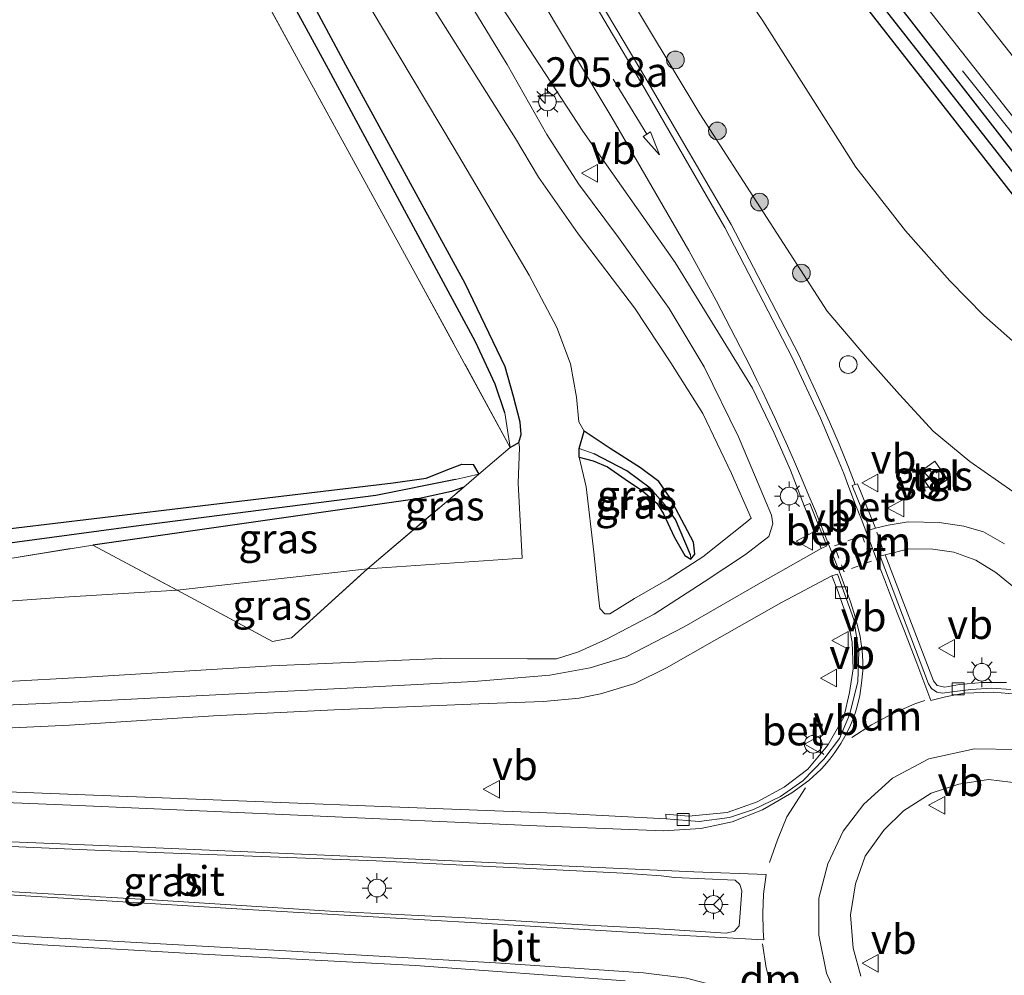
# Model space of a CAD drawing. Units: metres. Extents: x 181950 to 186460, y 356250 to 362500.
# Drawn here: x 183239 to 183323, y 360739 to 360820 of the extents above; entities that cross this region are included whole.
import ezdxf
from ezdxf.enums import TextEntityAlignment as Align

# ---------------------------------------------------------------- set-up
doc = ezdxf.new("R2010")
doc.units = ezdxf.units.M
for name, pattern in [('IE-TERREINAFSCHEIDING', [10, 8, -2]), ('VW-3-9_STREEP', [12, 3, -9]), ('VW-6060_STREEP', [1.2, 0.6, -0.6])]:
    doc.linetypes.add(name, pattern=pattern)
doc.layers.get('0').update_dxf_attribs({"lineweight": 25})
for name, color, linetype, lineweight in [('B-ME-AL-OVERIG-S-B1', 7, 'Continuous', 18), ('B-ME-AM-KILOMETR-S-B1', 7, 'Continuous', 18), ('B-ME-BV-GELEIDECONSTRUCTIE-GELEIDERAIL-L-B1', 213, 'BV-GELEIDERAIL', 18), ('B-ME-GR-BOOM-S-B1', 93, 'Continuous', 18), ('B-ME-GW-KRUINLIJN-L-B1', 93, 'Continuous', 18), ('B-ME-GW-TEENLIJN-L-B1', 93, 'Continuous', 18), ('B-ME-IE-GRASLAND-GV-B6', 93, 'Continuous', 18), ('B-ME-IE-GRONDWERKLIJN-GROND_INGERICHT-GV-B6', 253, 'Continuous', 18), ('B-ME-IE-HULPGEOMETRIE-L-B1', 53, 'Continuous', 18), ('B-ME-IE-INRICHTINGSELEMENT-S-B1', 253, 'Continuous', 18), ('B-ME-IE-MEUBILAIR_WEGMEUBILAIR-LICHTMAST-S-B1', 8, 'Continuous', 18), ('B-ME-IE-TERREINAFSCHEIDING-RASTERHEKWERK-L-B1', 8, 'IE-TERREINAFSCHEIDING', 18), ('B-ME-VH-VERH_SOORT-BETON-OVERIG-GV-B6', 8, 'IE-TERREINAFSCHEIDING-NATUURLIJK-HOUTWAL', 18), ('B-ME-VH-VERH_SOORT-BITUMEN-GV-B6', 8, 'IE-TERREINAFSCHEIDING-NATUURLIJK-HOUTWAL', 18), ('B-ME-VH-VERH_SOORT-KLINKERS-GV-B6', 8, 'IE-TERREINAFSCHEIDING-NATUURLIJK-HOUTWAL', 18), ('B-ME-VH-VERH_SOORT-TEGELS-GV-B6', 8, 'Continuous', 18), ('B-ME-VV-KOLK-S-B1', 8, 'Continuous', 18), ('B-ME-VW-MARKERING-39STREEP-015-L-B1', 255, 'VW-3-9_STREEP', 18), ('B-ME-VW-MARKERING-6060STRP10-GV-B6', 255, 'VW-6060_STREEP', 18), ('B-ME-VW-MARKERING-DRIEHOEK-L-B1', 7, 'VW-HAAIETAND70-R-B', 18), ('B-ME-VW-MARKERING-PIJLRD750-S-B1', 7, 'Continuous', 18), ('B-ME-VW-MARKERING-STREEP-015-L-B1', 7, 'Continuous', 18), ('B-ME-VW-MEUBILAIR_WEGMEUBILAIR-RONA-S-B1', 8, 'Continuous', 18), ('B-ME-VW-MEUBILAIR_WEGMEUBILAIR-VERKEERSBORD-S-B1', 8, 'Continuous', 18)]:
    doc.layers.add(name, color=color, linetype=linetype, lineweight=lineweight)
doc.layers.add('B-ME-GW-INSTEEKWATERGANG-L-B1', color=10, linetype='Continuous')
doc.layers.add('B-ME-GW-WATERGANG-GREPPEL-L-B1', color=10, linetype='Continuous')
doc.styles.add('NLCS-ISO', font='NLCS-ISO.TTF')
doc.linetypes.add('BV-GELEIDERAIL', pattern='A,10,-3,[108,NLCS.SHX,S=1,R=0,X=0,Y=0],-3', length=16)
doc.linetypes.add('IE-TERREINAFSCHEIDING-NATUURLIJK-HOUTWAL', pattern='A,7,-1.5,[67,NLCS.SHX,S=0.75,R=45,X=0,Y=0],-1.5,7,-1.5,[70,NLCS.SHX,S=0.75,R=0,X=0,Y=0],-1.5', length=20)
doc.linetypes.add('VW-HAAIETAND70-R-B', pattern='A,0,-0.5,[153,NLCS.SHX,S=1,R=180,X=-0.375,Y=0],-0.5', length=1)

# ---------------------------------------------------------------- blocks, each defined once
blk = doc.blocks.new('hecto')
for p, q in [((0, 0.625), (-0.625, 0)), ((0, -0.625), (0, 0.625)), ((-0.625, 0), (0.625, 0)), ((0.625, 0), (0, -0.625))]:
    blk.add_line(p, q)
blk = doc.blocks.new('pijl')
for p, q in [((0, 0, 0.1), (5.45, 0, 0.1)), ((7.5, 0, 0.1), (5.45, 0.375, 0.1)), ((5.45, 0.375, 0.1), (5.45, -0.375, 0.1)), ((5.45, -0.375, 0.1), (7.5, 0, 0.1))]:
    blk.add_line(p, q)
blk = doc.blocks.new('boom')
h = blk.add_hatch(color=256)
edge = h.paths.add_edge_path()
edge.add_arc((0, 0), 0.75, 0, 360)
blk.add_circle((0, 0), 0.75)
blk = doc.blocks.new('kast')
blk.add_line((-0.75, -0.75), (0.75, 0.75))
blk.add_lwpolyline([(-0.75, 0.75), (0.75, 0.75), (0.75, -0.75), (-0.75, -0.75)], close=True)
blk = doc.blocks.new('dtb')
blk.add_circle((0, 0), 0.75)
blk = doc.blocks.new('lantaarnpaal')
for p, q in [((-0.884, 0.884), (-0.53, 0.53)), ((0, 0.75), (0, 1.25)), ((0.53, 0.53), (0.884, 0.884)), ((-0.75, 0), (-1.25, 0)), ((0.75, 0), (1.25, 0)), ((-0.53, -0.53), (-0.884, -0.884)), ((0, -0.75), (0, -1.25)), ((0.53, -0.53), (0.884, -0.884))]:
    blk.add_line(p, q)
blk.add_circle((0, 0), 0.75)
blk = doc.blocks.new('kolk')
blk.add_lwpolyline([(-0.5, -0.5), (0.5, -0.5), (0.5, 0.5), (-0.5, 0.5)], close=True)
blk = doc.blocks.new('verkeersbord')
for p, q in [((0, 0.75), (-0.75, -0.625)), ((0.75, -0.625), (0, 0.75)), ((-0.75, -0.625), (0.75, -0.625))]:
    blk.add_line(p, q)
blk = doc.blocks.new('wegwijzer')
for q in [(-0.53, -0.53), (0, 0.75), (0.53, -0.53)]:
    blk.add_line((0, 0), q)
blk.add_circle((0, 0), 0.75)

msp = doc.modelspace()

# ---------------------------------------------------------------- linework, layer by layer
at = {"layer": 'B-ME-BV-GELEIDECONSTRUCTIE-GELEIDERAIL-L-B1'}
msp.add_line((183328.853, 360804.038, 29.306), (183319.217, 360816.1, 28.691), dxfattribs=at)
at = {"layer": 'B-ME-GW-INSTEEKWATERGANG-L-B1'}
for points in [[(183246.921, 360908.395, 28.427), (183259.911, 360891.129, 28.609), (183293.192, 360848.184, 28.675), (183324.442, 360808.006, 28.577), (183342.066, 360785.843, 28.664)], [(183340.54, 360784.23, 28.473), (183326.408, 360801.898, 28.451), (183290.42, 360847.934, 28.358), (183258.339, 360890.015, 28.276), (183245.808, 360906.613, 28.05)], [(183280.872, 360784.16, 28.663), (183281.615, 360784.584, 28.828), (183281.797, 360785.254, 28.819), (183281.727, 360786.311, 28.806), (183281.155, 360788.487, 28.806), (183280.447, 360791.011, 28.798), (183277.061, 360798.056, 28.754), (183266.927, 360816.588, 28.82), (183243.787, 360859.771, 28.996), (183219.761, 360904.097, 28.54)], [(183286.707, 360783.348, 31.83), (183287.907, 360783.018, 31.95), (183289.115, 360782.526, 32.123), (183290.604, 360781.475, 32.243), (183292.09, 360780.469, 32.343), (183293.332, 360779.414, 32.497), (183293.857, 360778.524, 32.473), (183294.768, 360776.583, 32.613), (183295.675, 360775.005, 32.693), (183296.181, 360774.686, 32.71), (183296.536, 360775.113, 32.76), (183296.408, 360776.116, 32.727), (183294.417, 360779.913, 32.46), (183293.475, 360781.276, 32.42), (183291.906, 360782.442, 32.367), (183289.334, 360784.087, 32.153), (183287.135, 360785.544, 32.003)], [(183286.707, 360783.348, 31.83), (183286.709, 360784.074, 31.955), (183287.135, 360785.544, 32.003)], [(183181.891, 360776.972, 28.822), (183191.472, 360775.887, 28.8), (183201.433, 360775.076, 28.89), (183208.91, 360774.804, 28.817), (183215.734, 360774.908, 28.813), (183232.325, 360776.548, 28.777), (183255.524, 360779.319, 28.463), (183270.937, 360781.155, 28.223), (183273.755, 360781.569, 28.227), (183275.805, 360782.382, 28.223), (183276.78, 360782.741, 28.263), (183277.717, 360782.708, 28.3), (183278.21, 360781.896, 28.639)], [(183276.927, 360780.804, 28.627), (183275.887, 360780.437, 28.317), (183273.191, 360779.839, 28.38), (183261.274, 360778.149, 28.453), (183245.474, 360775.883, 28.513)]]:
    msp.add_polyline3d(points, dxfattribs=at)
at = {"layer": 'B-ME-GW-KRUINLIJN-L-B1'}
for points in [[(183307.744, 360795.736, 33.84), (183296.953, 360812.449, 33.657), (183285.631, 360831.282, 33.223), (183274.908, 360848.739, 32.76), (183261.987, 360870.056, 32.08), (183244.3, 360899.055, 30.833), (183233.297, 360916.852, 30.063), (183230.769, 360920.938, 29.876)], [(183253.258, 360848.33, 30.51), (183266.652, 360825.447, 31.053), (183276.13, 360809.544, 31.443), (183282.464, 360798.79, 31.85)], [(183275.351, 360825.305, 32.943), (183280.614, 360816.639, 33.16), (183283.982, 360810.71, 33.3), (183286.669, 360806.511, 33.35), (183290.059, 360801.959, 33.5), (183294.357, 360795.943, 33.677), (183297.318, 360791.014, 33.71), (183300.213, 360785.058, 33.69), (183303.031, 360778.431, 33.827), (183303.147, 360777.68, 33.827), (183302.793, 360776.609, 33.817), (183300.818, 360775.087, 33.697), (183297.308, 360772.754, 33.57), (183293.063, 360770.034, 33.477), (183289.082, 360767.936, 33.427), (183286.656, 360766.816, 33.237)], [(183282.464, 360798.79, 31.85), (183284.835, 360794.328, 31.953), (183285.972, 360791.259, 32.047), (183286.487, 360788.435, 32.073), (183286.701, 360786.333, 31.953), (183287.135, 360785.544, 32.003)], [(183341.249, 360761.413, 34), (183340.493, 360762.738, 33.835), (183339.372, 360764.279, 33.831), (183336.679, 360767.872, 33.807), (183333.918, 360771.007, 33.799), (183329.921, 360775.402, 33.84), (183326.406, 360778.251, 33.826), (183323.487, 360780.432, 33.935), (183319.835, 360782.962, 33.81), (183316.733, 360785.53, 33.829), (183313.871, 360788.644, 33.882), (183311.163, 360791.699, 33.882), (183307.744, 360795.736, 33.84)], [(183286.707, 360783.348, 31.83), (183287.302, 360780.825, 32.053), (183287.971, 360775.268, 32.3), (183288.321, 360771.72, 32.503), (183288.476, 360770.503, 32.633), (183288.881, 360770.054, 32.643)], [(183286.656, 360766.816, 33.237), (183284.802, 360766.245, 33.11), (183282.347, 360766.23, 33.1), (183274.939, 360766.251, 33.04), (183260.643, 360765.638, 32.83), (183244.953, 360764.674, 32.633), (183230.498, 360763.879, 32.443), (183215.878, 360763.432, 32.21), (183203.159, 360763.496, 31.95), (183191.253, 360763.758, 31.573), (183180.604, 360764.462, 31.432)]]:
    msp.add_polyline3d(points, dxfattribs=at)
at = {"layer": 'B-ME-GW-TEENLIJN-L-B1'}
msp.add_line((183281.615, 360784.584, 28.828), (183281.671, 360784.169, 28.643), dxfattribs=at)
for points in [[(183293.555, 360833.213, 28.677), (183302.278, 360820.351, 28.74), (183310.163, 360807.936, 28.807), (183314.394, 360802.536, 28.76), (183318.145, 360798.282, 28.657), (183321.042, 360795.355, 28.6), (183324.925, 360791.912, 28.563), (183328.999, 360788.843, 28.56), (183333.025, 360785.803, 28.56), (183338.552, 360779.708, 28.577), (183341.489, 360775.857, 28.72), (183343.856, 360772.764, 28.77), (183345.512, 360769.606, 28.687), (183346.886, 360768.208, 28.52)], [(183288.881, 360770.054, 32.643), (183289.326, 360770.056, 32.727), (183291.405, 360771.353, 32.737), (183294.276, 360772.996, 32.757), (183297.213, 360774.885, 32.74), (183300.946, 360777.849, 32.877), (183301.295, 360778.175, 32.88), (183299.63, 360781.945, 32.763), (183297.2, 360787.049, 32.687), (183294.497, 360791.352, 32.473), (183291.419, 360795.993, 32.373), (183286.633, 360802.292, 32.183), (183283.278, 360807.086, 31.863), (183281.317, 360810.364, 31.93), (183273.737, 360822.426, 31.493)], [(183180.991, 360768.225, 29.029), (183201.854, 360768.286, 28.953), (183214.815, 360768.83, 28.937), (183226.902, 360770.301, 28.943), (183243.047, 360771.471, 28.877), (183252.617, 360772.066, 28.75), (183268.759, 360773.857, 28.553), (183281.88, 360774.776, 28.497), (183281.538, 360781.124, 28.497), (183281.671, 360784.169, 28.643)]]:
    msp.add_polyline3d(points, dxfattribs=at)
at = {"layer": 'B-ME-GW-WATERGANG-GREPPEL-L-B1'}
for points in [[(183234.246, 360923.185, 27.677), (183258.72, 360890.7, 27.696), (183278.916, 360864.351, 27.696), (183337.868, 360789.13, 27.827)], [(183280.427, 360787.093, 28.521), (183279.601, 360789.517, 28.359), (183277.938, 360793.117, 28.25), (183275.2, 360798.15, 28.158), (183265.472, 360816.236, 28.118), (183251.82, 360841.313, 28.077), (183231.398, 360878.507, 27.875), (183214.238, 360910.252, 27.375)], [(183296.167, 360775.057, 32.576), (183294.877, 360778.051, 32.408), (183294.009, 360779.275, 32.343), (183292.742, 360780.722, 32.23), (183290.771, 360782.19, 32.086), (183288, 360783.619, 31.955)], [(183276.218, 360781.44, 27.977), (183269.484, 360780.085, 27.903), (183248.937, 360777.446, 27.997), (183227.693, 360774.603, 27.91), (183219.959, 360773.616, 27.823), (183213.534, 360772.913, 27.78), (183205.981, 360772.396, 27.84), (183201.106, 360773.189, 27.793), (183181.73, 360775.411, 27.92)]]:
    msp.add_polyline3d(points, dxfattribs=at)
at = {"layer": 'B-ME-IE-GRASLAND-GV-B6'}
for points in [[(183324.442, 360808.006, 28.577), (183293.192, 360848.184, 28.675), (183259.911, 360891.129, 28.609), (183246.921, 360908.395, 28.427), (183235.397, 360923.929, 28.43), (183236.804, 360924.838, 28.581), (183242.56, 360916.924, 28.67), (183269.137, 360882.052, 28.753), (183299.656, 360842.52, 28.795), (183323, 360812.841, 28.784)], [(183349.332, 360772.122, 28.487), (183348.742, 360772.804, 27.974), (183345.416, 360778.212, 27.929), (183342.2, 360783.415, 27.908), (183340.488, 360785.788, 27.83), (183337.868, 360789.13, 27.827), (183278.916, 360864.351, 27.696), (183258.72, 360890.7, 27.696), (183234.246, 360923.185, 27.677), (183235.397, 360923.929, 28.43), (183246.921, 360908.395, 28.427), (183259.911, 360891.129, 28.609), (183293.192, 360848.184, 28.675), (183324.442, 360808.006, 28.577), (183342.066, 360785.843, 28.664), (183344.591, 360782.049, 28.661), (183348.95, 360774.675, 28.507), (183349.951, 360772.756, 28.497), (183349.686, 360772.353, 28.499), (183349.332, 360772.122, 28.487)], [(183349.332, 360772.122, 28.487), (183349.048, 360771.959, 28.489), (183348.813, 360771.966, 28.508), (183348.484, 360772.119, 28.528), (183347.87, 360772.636, 28.552), (183344.702, 360777.274, 28.568), (183342.51, 360780.804, 28.457), (183340.54, 360784.23, 28.473), (183326.408, 360801.898, 28.451), (183290.42, 360847.934, 28.358), (183258.339, 360890.015, 28.276), (183245.808, 360906.613, 28.05), (183234.06, 360921.779, 28.057), (183233.406, 360922.642, 28.068), (183234.246, 360923.185, 27.677), (183258.72, 360890.7, 27.696), (183278.916, 360864.351, 27.696), (183337.868, 360789.13, 27.827), (183340.488, 360785.788, 27.83), (183342.2, 360783.415, 27.908), (183345.416, 360778.212, 27.929), (183348.742, 360772.804, 27.974), (183349.332, 360772.122, 28.487)], [(183307.744, 360795.736, 33.84), (183296.953, 360812.449, 33.657), (183285.631, 360831.282, 33.223), (183274.908, 360848.739, 32.76), (183261.987, 360870.056, 32.08), (183244.3, 360899.055, 30.833), (183233.297, 360916.852, 30.063), (183230.769, 360920.938, 29.876), (183232.908, 360922.32, 28.233), (183235.329, 360918.895, 28.227), (183253.81, 360892.456, 28.28), (183275.149, 360861.149, 28.537), (183293.555, 360833.213, 28.677), (183302.278, 360820.351, 28.74), (183310.163, 360807.936, 28.807), (183314.394, 360802.536, 28.76), (183318.145, 360798.282, 28.657), (183321.042, 360795.355, 28.6), (183324.925, 360791.912, 28.563)], [(183324.925, 360791.912, 28.563), (183321.042, 360795.355, 28.6), (183318.145, 360798.282, 28.657), (183314.394, 360802.536, 28.76), (183310.163, 360807.936, 28.807), (183302.278, 360820.351, 28.74), (183293.555, 360833.213, 28.677), (183275.149, 360861.149, 28.537), (183253.81, 360892.456, 28.28), (183235.329, 360918.895, 28.227), (183232.908, 360922.32, 28.233), (183233.406, 360922.642, 28.068), (183234.06, 360921.779, 28.057), (183245.808, 360906.613, 28.05), (183258.339, 360890.015, 28.276), (183290.42, 360847.934, 28.358), (183326.408, 360801.898, 28.451)], [(183280.872, 360784.16, 28.663), (183280.427, 360787.093, 28.521), (183279.601, 360789.517, 28.359), (183277.938, 360793.117, 28.25), (183275.2, 360798.15, 28.158), (183265.472, 360816.236, 28.118), (183251.82, 360841.313, 28.077), (183231.398, 360878.507, 27.875), (183214.238, 360910.252, 27.375), (183215.747, 360911.229, 28.371), (183219.761, 360904.097, 28.54), (183243.787, 360859.771, 28.996), (183266.927, 360816.588, 28.82), (183277.061, 360798.056, 28.754), (183280.447, 360791.011, 28.798), (183281.155, 360788.487, 28.806), (183281.727, 360786.311, 28.806), (183281.797, 360785.254, 28.819), (183281.615, 360784.584, 28.828), (183280.872, 360784.16, 28.663)], [(183280.872, 360784.16, 28.663), (183272.876, 360798.83, 28.693), (183259.39, 360823.449, 28.843), (183247.856, 360844.629, 28.923), (183232.023, 360873.587, 28.77), (183218.022, 360898.978, 28.6), (183212.496, 360909.127, 28.454), (183214.238, 360910.252, 27.375), (183231.398, 360878.507, 27.875), (183251.82, 360841.313, 28.077), (183265.472, 360816.236, 28.118), (183275.2, 360798.15, 28.158), (183277.938, 360793.117, 28.25), (183279.601, 360789.517, 28.359), (183280.427, 360787.093, 28.521), (183280.872, 360784.16, 28.663)], [(183268.759, 360773.857, 28.553), (183281.88, 360774.776, 28.497), (183281.538, 360781.124, 28.497), (183281.671, 360784.169, 28.643), (183281.615, 360784.584, 28.828), (183281.797, 360785.254, 28.819), (183281.727, 360786.311, 28.806), (183281.155, 360788.487, 28.806), (183280.447, 360791.011, 28.798), (183277.061, 360798.056, 28.754), (183266.927, 360816.588, 28.82), (183243.787, 360859.771, 28.996)], [(183285.631, 360831.282, 33.223), (183296.953, 360812.449, 33.657), (183307.744, 360795.736, 33.84), (183311.163, 360791.699, 33.882), (183313.871, 360788.644, 33.882), (183316.733, 360785.53, 33.829), (183319.835, 360782.962, 33.81), (183323.487, 360780.432, 33.935)], [(183266.652, 360825.447, 31.053), (183276.13, 360809.544, 31.443), (183282.464, 360798.79, 31.85), (183284.835, 360794.328, 31.953), (183285.972, 360791.259, 32.047), (183286.487, 360788.435, 32.073), (183286.701, 360786.333, 31.953), (183287.135, 360785.544, 32.003), (183286.709, 360784.074, 31.955), (183286.707, 360783.348, 31.83), (183287.302, 360780.825, 32.053), (183287.971, 360775.268, 32.3), (183288.321, 360771.72, 32.503), (183288.476, 360770.503, 32.633), (183288.881, 360770.054, 32.643), (183289.326, 360770.056, 32.727), (183291.405, 360771.353, 32.737), (183294.276, 360772.996, 32.757), (183297.213, 360774.885, 32.74), (183300.946, 360777.849, 32.877), (183301.295, 360778.175, 32.88), (183299.63, 360781.945, 32.763), (183297.2, 360787.049, 32.687), (183294.497, 360791.352, 32.473), (183291.419, 360795.993, 32.373), (183286.633, 360802.292, 32.183), (183283.278, 360807.086, 31.863), (183281.317, 360810.364, 31.93), (183273.737, 360822.426, 31.493)], [(183273.737, 360822.426, 31.493), (183281.317, 360810.364, 31.93), (183283.278, 360807.086, 31.863), (183286.633, 360802.292, 32.183), (183291.419, 360795.993, 32.373), (183294.497, 360791.352, 32.473), (183297.2, 360787.049, 32.687), (183299.63, 360781.945, 32.763), (183301.295, 360778.175, 32.88), (183300.946, 360777.849, 32.877), (183297.213, 360774.885, 32.74), (183294.276, 360772.996, 32.757), (183291.405, 360771.353, 32.737), (183289.326, 360770.056, 32.727), (183288.881, 360770.054, 32.643), (183288.476, 360770.503, 32.633), (183288.321, 360771.72, 32.503), (183287.971, 360775.268, 32.3), (183287.302, 360780.825, 32.053), (183286.707, 360783.348, 31.83), (183287.907, 360783.018, 31.95), (183289.115, 360782.526, 32.123), (183290.604, 360781.475, 32.243), (183292.09, 360780.469, 32.343), (183293.332, 360779.414, 32.497), (183293.857, 360778.524, 32.473), (183294.768, 360776.583, 32.613), (183295.675, 360775.005, 32.693), (183296.181, 360774.686, 32.71), (183296.536, 360775.113, 32.76), (183296.408, 360776.116, 32.727), (183294.417, 360779.913, 32.46), (183293.475, 360781.276, 32.42), (183291.906, 360782.442, 32.367), (183289.334, 360784.087, 32.153), (183287.135, 360785.544, 32.003), (183286.701, 360786.333, 31.953), (183286.487, 360788.435, 32.073), (183285.972, 360791.259, 32.047), (183284.835, 360794.328, 31.953), (183282.464, 360798.79, 31.85), (183276.13, 360809.544, 31.443), (183266.652, 360825.447, 31.053)], [(183311.834, 360777.314, 33.993), (183310.313, 360781.078, 33.957), (183310.13, 360781.019, 33.98), (183309.557, 360782.5, 34.043), (183308.761, 360784.438, 34.021), (183307.944, 360786.336, 33.989), (183306.735, 360789.023, 33.979), (183305.301, 360792.065, 33.945), (183299.6011, 360803.0853, 33.829), (183292.739, 360814.833, 33.655), (183286.033, 360826.127, 33.417)], [(183275.351, 360825.305, 32.943), (183280.614, 360816.639, 33.16), (183283.982, 360810.71, 33.3), (183286.669, 360806.511, 33.35), (183290.059, 360801.959, 33.5), (183294.357, 360795.943, 33.677), (183297.318, 360791.014, 33.71), (183300.213, 360785.058, 33.69), (183303.031, 360778.431, 33.827), (183303.147, 360777.68, 33.827), (183302.793, 360776.609, 33.817), (183300.818, 360775.087, 33.697), (183297.308, 360772.754, 33.57), (183293.063, 360770.034, 33.477), (183289.082, 360767.936, 33.427), (183286.656, 360766.816, 33.237), (183284.802, 360766.245, 33.11), (183282.347, 360766.23, 33.1), (183274.939, 360766.251, 33.04), (183260.643, 360765.638, 32.83), (183244.953, 360764.674, 32.633), (183230.498, 360763.879, 32.443)], [(183230.498, 360763.879, 32.443), (183244.953, 360764.674, 32.633), (183260.643, 360765.638, 32.83), (183274.939, 360766.251, 33.04), (183282.347, 360766.23, 33.1), (183284.802, 360766.245, 33.11), (183286.656, 360766.816, 33.237), (183289.082, 360767.936, 33.427), (183293.063, 360770.034, 33.477), (183297.308, 360772.754, 33.57), (183300.818, 360775.087, 33.697), (183302.793, 360776.609, 33.817), (183303.147, 360777.68, 33.827), (183303.031, 360778.431, 33.827), (183300.213, 360785.058, 33.69), (183297.318, 360791.014, 33.71), (183294.357, 360795.943, 33.677), (183290.059, 360801.959, 33.5), (183286.669, 360806.511, 33.35), (183283.982, 360810.71, 33.3), (183280.614, 360816.639, 33.16), (183275.351, 360825.305, 32.943)], [(183280.2114, 360821.4298, 33.263), (183287.035, 360810.984, 33.491), (183294.855, 360799.856, 33.706), (183301.409, 360789.202, 33.839), (183303.255, 360785.36, 33.893), (183304.649, 360782.24, 33.914), (183305.791, 360779.214, 33.863), (183307.236, 360775.577, 33.857)], [(183323.487, 360780.432, 33.935), (183319.835, 360782.962, 33.81), (183316.733, 360785.53, 33.829), (183313.871, 360788.644, 33.882), (183311.163, 360791.699, 33.882), (183307.744, 360795.736, 33.84)], [(183296.181, 360774.686, 32.71), (183296.167, 360775.057, 32.576), (183294.877, 360778.051, 32.408), (183294.009, 360779.275, 32.343), (183292.742, 360780.722, 32.23), (183290.771, 360782.19, 32.086), (183288, 360783.619, 31.955), (183286.709, 360784.074, 31.955), (183287.135, 360785.544, 32.003), (183289.334, 360784.087, 32.153), (183291.906, 360782.442, 32.367), (183293.475, 360781.276, 32.42), (183294.417, 360779.913, 32.46), (183296.408, 360776.116, 32.727), (183296.536, 360775.113, 32.76), (183296.181, 360774.686, 32.71)], [(183280.872, 360784.16, 28.663), (183281.615, 360784.584, 28.828), (183281.671, 360784.169, 28.643), (183281.538, 360781.124, 28.497), (183281.88, 360774.776, 28.497), (183268.759, 360773.857, 28.553), (183276.927, 360780.804, 28.627), (183278.21, 360781.896, 28.639), (183280.872, 360784.16, 28.663)], [(183286.707, 360783.348, 31.83), (183286.709, 360784.074, 31.955), (183288, 360783.619, 31.955), (183290.771, 360782.19, 32.086), (183292.742, 360780.722, 32.23), (183294.009, 360779.275, 32.343), (183294.877, 360778.051, 32.408), (183296.167, 360775.057, 32.576), (183296.181, 360774.686, 32.71), (183295.675, 360775.005, 32.693), (183294.768, 360776.583, 32.613), (183293.857, 360778.524, 32.473), (183293.332, 360779.414, 32.497), (183292.09, 360780.469, 32.343), (183290.604, 360781.475, 32.243), (183289.115, 360782.526, 32.123), (183287.907, 360783.018, 31.95), (183286.707, 360783.348, 31.83)], [(183317.937, 360781.454, 34.029), (183316.885, 360782.994, 34.037), (183315.51, 360782.004, 34.034), (183316.563, 360780.533, 34.028), (183317.937, 360781.454, 34.029)], [(183191.472, 360775.887, 28.8), (183201.433, 360775.076, 28.89), (183208.91, 360774.804, 28.817), (183215.734, 360774.908, 28.813), (183232.325, 360776.548, 28.777), (183255.524, 360779.319, 28.463), (183270.937, 360781.155, 28.223), (183273.755, 360781.569, 28.227), (183275.805, 360782.382, 28.223), (183276.78, 360782.741, 28.263), (183277.717, 360782.708, 28.3), (183278.21, 360781.896, 28.639), (183276.218, 360781.44, 27.977), (183269.484, 360780.085, 27.903), (183248.937, 360777.446, 27.997), (183227.693, 360774.603, 27.91), (183219.959, 360773.616, 27.823), (183213.534, 360772.913, 27.78), (183205.981, 360772.396, 27.84), (183201.106, 360773.189, 27.793), (183181.73, 360775.411, 27.92)], [(183164.548, 360777.179, 27.894), (183181.73, 360775.411, 27.92), (183201.106, 360773.189, 27.793), (183205.981, 360772.396, 27.84), (183213.534, 360772.913, 27.78), (183219.959, 360773.616, 27.823), (183227.693, 360774.603, 27.91), (183248.937, 360777.446, 27.997), (183269.484, 360780.085, 27.903), (183276.218, 360781.44, 27.977), (183278.21, 360781.896, 28.639), (183276.927, 360780.804, 28.627), (183275.887, 360780.437, 28.317), (183273.191, 360779.839, 28.38), (183261.274, 360778.149, 28.453), (183245.474, 360775.883, 28.513), (183225.813, 360772.707, 28.747), (183215.693, 360771.242, 28.753), (183207.514, 360770.785, 28.787), (183196.129, 360772.06, 28.687), (183181.554, 360773.704, 28.741), (183165.792, 360775.273, 28.85), (183162.6, 360776.607, 28.85), (183164.548, 360777.179, 27.894)], [(183268.759, 360773.857, 28.553), (183252.617, 360772.066, 28.75), (183245.474, 360775.883, 28.513), (183261.274, 360778.149, 28.453), (183273.191, 360779.839, 28.38), (183275.887, 360780.437, 28.317), (183276.927, 360780.804, 28.627), (183268.759, 360773.857, 28.553)], [(183322.778, 360775.997, 34.03), (183321.002, 360777.015, 34.043), (183319.326, 360777.491, 34.033), (183317.24, 360777.788, 34.033), (183314.624, 360777.852, 34.02), (183312.926, 360777.58, 33.98), (183311.834, 360777.314, 33.993)], [(183196.129, 360772.06, 28.687), (183207.514, 360770.785, 28.787), (183215.693, 360771.242, 28.753), (183225.813, 360772.707, 28.747), (183245.474, 360775.883, 28.513), (183252.617, 360772.066, 28.75), (183243.047, 360771.471, 28.877), (183226.902, 360770.301, 28.943), (183214.815, 360768.83, 28.937), (183201.854, 360768.286, 28.953), (183180.991, 360768.225, 29.029)], [(183307.236, 360775.577, 33.857), (183301.892, 360772.556, 33.777), (183295.609, 360768.937, 33.667), (183290.713, 360766.407, 33.563), (183287.652, 360765.478, 33.52), (183284.237, 360764.841, 33.34), (183277.772, 360764.32, 33.24), (183268.72, 360763.834, 33.113), (183257.015, 360763.23, 32.95), (183243.184, 360762.517, 32.75), (183229.124, 360761.893, 32.437), (183217.099, 360761.615, 32.197), (183206.736, 360761.477, 32.03), (183194.8, 360761.777, 31.803)], [(183322.95, 360764.216, 34.193), (183320.926, 360764.227, 34.17), (183318.955, 360764.067, 34.177), (183317.724, 360763.831, 34.16), (183317.072, 360763.972, 34.123), (183316.751, 360764.378, 34.133), (183312.672, 360775.061, 34.01), (183314.683, 360775.563, 34.01), (183316.695, 360775.526, 34.057), (183318.488, 360775.271, 34.067), (183320.345, 360774.604, 34.06), (183322.048, 360773.546, 34.027), (183324.02, 360771.942, 34.073)], [(183180.991, 360768.225, 29.029), (183201.854, 360768.286, 28.953), (183214.815, 360768.83, 28.937), (183226.902, 360770.301, 28.943), (183243.047, 360771.471, 28.877), (183252.617, 360772.066, 28.75), (183260.719, 360767.704, 31.533), (183262.321, 360768, 31.507), (183268.759, 360773.857, 28.553)], [(183268.759, 360773.857, 28.553), (183262.321, 360768, 31.507), (183260.719, 360767.704, 31.533), (183252.617, 360772.066, 28.75), (183268.759, 360773.857, 28.553)], [(183230.17, 360759.986, 32.48), (183243.502, 360760.618, 32.72), (183255.7, 360761.385, 32.97), (183265.935, 360761.919, 33.123), (183278.22, 360762.412, 33.3), (183283.705, 360762.61, 33.367), (183286.707, 360762.906, 33.48), (183288.539, 360763.265, 33.437), (183291.451, 360764.133, 33.55), (183294.123, 360765.458, 33.61), (183298.39, 360767.896, 33.727), (183303.865, 360771.01, 33.79), (183308.128, 360773.259, 33.887), (183308.671, 360771.913, 33.95), (183309.488, 360769.55, 33.983), (183309.87, 360767.637, 34.06), (183309.939, 360765.382, 34.017), (183309.642, 360763.374, 34.067), (183309.146, 360761.277, 34.013), (183307.802, 360758.917, 34), (183306.095, 360756.876, 34.027), (183304.102, 360755.351, 33.97), (183301.82, 360754.115, 33.94), (183299.26, 360753.198, 33.88), (183295.975, 360752.889, 33.743), (183294.067, 360753.07, 33.67), (183294.099, 360752.654, 33.673), (183285.456, 360753.108, 33.587), (183270.038, 360753.719, 33.37), (183252.803, 360754.386, 33.053), (183237.536, 360754.966, 32.677)], [(183310.591, 360739.319, 34.43), (183309.962, 360741.678, 34.417), (183309.731, 360744.528, 34.423), (183310.147, 360747.14, 34.42), (183310.976, 360749.499, 34.44), (183312.547, 360751.708, 34.457), (183314.219, 360753.339, 34.467), (183316.559, 360754.824, 34.477), (183318.914, 360755.602, 34.52), (183321.429, 360755.99, 34.527), (183324.213, 360755.657, 34.567), (183326.833, 360754.787, 34.587), (183329.029, 360753.379, 34.58), (183331.2, 360751.179, 34.553), (183332.304, 360749.486, 34.557), (183333.729, 360747.996, 34.5), (183335.187, 360746.861, 34.453), (183337.018, 360746.206, 34.413), (183338.559, 360745.897, 34.327), (183341.028, 360745.5, 34.19), (183348.675, 360745.108, 34.4), (183357.995, 360744.646, 34.46), (183362.566, 360739.05, 34.51)], [(183224.316, 360750.944, 32.52), (183246.306, 360749.975, 33.037), (183269.511, 360749.1, 33.493), (183290.444, 360748.054, 33.733), (183293.665, 360747.816, 33.777), (183294.791, 360747.694, 33.9), (183299.935, 360747.47, 33.967), (183300.348, 360747.085, 33.977), (183300.505, 360746.545, 33.98), (183300.288, 360743.586, 33.977), (183299.879, 360743.127, 33.973)], [(183299.879, 360743.127, 33.973), (183299.183, 360742.966, 33.973), (183293.484, 360743.32, 33.74), (183287.475, 360743.639, 33.733), (183277.067, 360744.268, 33.577), (183265.615, 360744.818, 33.373), (183250.506, 360745.776, 33.1), (183234.82, 360746.692, 32.78)], [(183192.447, 360746.064, 31.787), (183204.222, 360744.658, 32.08), (183215.727, 360743.755, 32.28), (183225.781, 360743.093, 32.483), (183241.178, 360741.977, 32.81), (183254.782, 360741.177, 33.033), (183272.832, 360740.233, 33.367), (183290.62, 360738.929, 33.627)]]:
    msp.add_polyline3d(points, dxfattribs=at)
at = {"layer": 'B-ME-IE-GRONDWERKLIJN-GROND_INGERICHT-GV-B6'}
for points in [[(183171.662, 360882.735, 28.263), (183212.496, 360909.127, 28.454), (183218.022, 360898.978, 28.6), (183232.023, 360873.587, 28.77), (183247.856, 360844.629, 28.923), (183259.39, 360823.449, 28.843), (183272.876, 360798.83, 28.693), (183280.872, 360784.16, 28.663)], [(183280.872, 360784.16, 28.663), (183278.21, 360781.896, 28.639), (183277.717, 360782.708, 28.3), (183276.78, 360782.741, 28.263), (183275.805, 360782.382, 28.223), (183273.755, 360781.569, 28.227), (183270.937, 360781.155, 28.223), (183255.524, 360779.319, 28.463), (183232.325, 360776.548, 28.777), (183215.734, 360774.908, 28.813), (183208.91, 360774.804, 28.817), (183201.433, 360775.076, 28.89), (183191.472, 360775.887, 28.8)]]:
    msp.add_polyline3d(points, dxfattribs=at)
at = {"layer": 'B-ME-IE-HULPGEOMETRIE-L-B1'}
for p, q in [((183280.872, 360784.16, 28.663), (183280.427, 360787.093, 28.521)), ((183286.709, 360784.074, 31.955), (183288, 360783.619, 31.955)), ((183278.21, 360781.896, 28.639), (183276.218, 360781.44, 27.977)), ((183296.181, 360774.686, 32.71), (183296.167, 360775.057, 32.576))]:
    msp.add_line(p, q, dxfattribs=at)
at = {"layer": 'B-ME-IE-TERREINAFSCHEIDING-RASTERHEKWERK-L-B1'}
for p, q in [((183278.21, 360781.896, 28.639), (183280.872, 360784.16, 28.663)), ((183276.927, 360780.804, 28.627), (183278.21, 360781.896, 28.639))]:
    msp.add_line(p, q, dxfattribs=at)
for points in [[(183280.872, 360784.16, 28.663), (183272.876, 360798.83, 28.693), (183259.39, 360823.449, 28.843), (183247.856, 360844.629, 28.923)], [(183245.474, 360775.883, 28.513), (183252.617, 360772.066, 28.75), (183260.719, 360767.704, 31.533), (183262.321, 360768, 31.507), (183268.759, 360773.857, 28.553), (183276.927, 360780.804, 28.627)], [(183207.514, 360770.785, 28.787), (183215.693, 360771.242, 28.753), (183225.813, 360772.707, 28.747), (183245.474, 360775.883, 28.513)]]:
    msp.add_polyline3d(points, dxfattribs=at)
at = {"layer": 'B-ME-VH-VERH_SOORT-BETON-OVERIG-GV-B6'}
for points in [[(183311.834, 360777.314, 33.993), (183311.38, 360777.17, 33.997), (183309.872, 360780.943, 33.98), (183310.13, 360781.019, 33.98), (183310.313, 360781.078, 33.957), (183311.834, 360777.314, 33.993)], [(183307.236, 360775.577, 33.857), (183305.791, 360779.214, 33.863), (183306.269, 360779.403, 33.871), (183307.713, 360775.815, 33.954), (183307.236, 360775.577, 33.857)], [(183323.323, 360763.639, 34.11), (183321.71, 360763.736, 34.09), (183319.926, 360763.627, 34.09), (183318.336, 360763.432, 34.07), (183317.511, 360763.318, 34.067), (183317.049, 360763.414, 34.067), (183316.587, 360763.712, 34.053), (183316.327, 360764.101, 34.043), (183312.227, 360774.927, 34.01), (183312.672, 360775.061, 34.01), (183316.751, 360764.378, 34.133), (183317.072, 360763.972, 34.123), (183317.724, 360763.831, 34.16), (183318.955, 360764.067, 34.177), (183320.926, 360764.227, 34.17), (183322.95, 360764.216, 34.193)], [(183294.099, 360752.654, 33.673), (183294.067, 360753.07, 33.67), (183295.975, 360752.889, 33.743), (183299.26, 360753.198, 33.88), (183301.82, 360754.115, 33.94), (183304.102, 360755.351, 33.97), (183306.095, 360756.876, 34.027), (183307.802, 360758.917, 34), (183309.146, 360761.277, 34.013), (183309.642, 360763.374, 34.067), (183309.939, 360765.382, 34.017), (183309.87, 360767.637, 34.06), (183309.488, 360769.55, 33.983), (183308.671, 360771.913, 33.95), (183308.128, 360773.259, 33.887), (183308.612, 360773.424, 33.87), (183310.001, 360769.578, 33.903), (183310.431, 360766.843, 33.937), (183310.337, 360764.276, 33.93), (183309.652, 360761.472, 33.97), (183308.798, 360759.479, 33.937), (183307.47, 360757.708, 33.93), (183305.675, 360755.878, 33.907), (183303.798, 360754.543, 33.893), (183301.513, 360753.441, 33.9), (183299.476, 360752.78, 33.82), (183296.883, 360752.438, 33.74), (183294.099, 360752.654, 33.673)]]:
    msp.add_polyline3d(points, dxfattribs=at)
at = {"layer": 'B-ME-VH-VERH_SOORT-BITUMEN-GV-B6'}
for points in [[(183395.378, 360723.179, 28.763), (183365.703, 360759.796, 28.738), (183323, 360812.841, 28.784), (183299.656, 360842.52, 28.795), (183269.137, 360882.052, 28.753), (183242.56, 360916.924, 28.67), (183236.804, 360924.838, 28.581), (183239.476, 360926.565, 28.615), (183242.546, 360928.549, 28.774), (183245.585, 360930.514, 28.739), (183246.22, 360930.924, 28.792), (183256.838, 360916.585, 28.856), (183281.992, 360883.54, 28.928), (183310.656, 360846.563, 28.999), (183341.759, 360807.297, 28.99), (183374.417, 360766.705, 28.942), (183424.205, 360705.1, 28.946)], [(183286.033, 360826.127, 33.417), (183292.739, 360814.833, 33.655), (183299.6011, 360803.0853, 33.829), (183305.301, 360792.065, 33.945), (183306.735, 360789.023, 33.979), (183307.944, 360786.336, 33.989), (183308.761, 360784.438, 34.021), (183309.557, 360782.5, 34.043), (183310.13, 360781.019, 33.98), (183309.872, 360780.943, 33.98), (183311.38, 360777.17, 33.997), (183311.834, 360777.314, 33.993), (183312.926, 360777.58, 33.98), (183314.624, 360777.852, 34.02), (183317.24, 360777.788, 34.033), (183319.326, 360777.491, 34.033), (183321.002, 360777.015, 34.043), (183322.778, 360775.997, 34.03)], [(183194.8, 360761.777, 31.803), (183206.736, 360761.477, 32.03), (183217.099, 360761.615, 32.197), (183229.124, 360761.893, 32.437), (183243.184, 360762.517, 32.75), (183257.015, 360763.23, 32.95), (183268.72, 360763.834, 33.113), (183277.772, 360764.32, 33.24), (183284.237, 360764.841, 33.34), (183287.652, 360765.478, 33.52), (183290.713, 360766.407, 33.563), (183295.609, 360768.937, 33.667), (183301.892, 360772.556, 33.777), (183307.236, 360775.577, 33.857), (183307.713, 360775.815, 33.954), (183306.269, 360779.403, 33.871), (183305.791, 360779.214, 33.863), (183304.649, 360782.24, 33.914), (183303.255, 360785.36, 33.893), (183301.409, 360789.202, 33.839), (183294.855, 360799.856, 33.706), (183287.035, 360810.984, 33.491), (183280.2114, 360821.4298, 33.263)], [(183324.02, 360771.942, 34.073), (183322.048, 360773.546, 34.027), (183320.345, 360774.604, 34.06), (183318.488, 360775.271, 34.067), (183316.695, 360775.526, 34.057), (183314.683, 360775.563, 34.01), (183312.672, 360775.061, 34.01), (183312.227, 360774.927, 34.01), (183316.327, 360764.101, 34.043), (183316.587, 360763.712, 34.053), (183317.049, 360763.414, 34.067), (183317.511, 360763.318, 34.067), (183318.336, 360763.432, 34.07), (183319.926, 360763.627, 34.09), (183321.71, 360763.736, 34.09), (183323.323, 360763.639, 34.11)], [(183237.536, 360754.966, 32.677), (183252.803, 360754.386, 33.053), (183270.038, 360753.719, 33.37), (183285.456, 360753.108, 33.587), (183294.099, 360752.654, 33.673), (183296.883, 360752.438, 33.74), (183299.476, 360752.78, 33.82), (183301.513, 360753.441, 33.9), (183303.798, 360754.543, 33.893), (183305.675, 360755.878, 33.907), (183307.47, 360757.708, 33.93), (183308.798, 360759.479, 33.937), (183309.652, 360761.472, 33.97), (183310.337, 360764.276, 33.93), (183310.431, 360766.843, 33.937), (183310.001, 360769.578, 33.903), (183308.612, 360773.424, 33.87), (183308.128, 360773.259, 33.887), (183303.865, 360771.01, 33.79), (183298.39, 360767.896, 33.727), (183294.123, 360765.458, 33.61), (183291.451, 360764.133, 33.55), (183288.539, 360763.265, 33.437), (183286.707, 360762.906, 33.48), (183283.705, 360762.61, 33.367), (183278.22, 360762.412, 33.3), (183265.935, 360761.919, 33.123), (183255.7, 360761.385, 32.97), (183243.502, 360760.618, 32.72), (183230.17, 360759.986, 32.48)], [(183323.821, 360758.535, 34.153), (183320.227, 360758.612, 34.137), (183316.374, 360757.74, 34.157), (183313.282, 360756.116, 34.06), (183310.844, 360753.901, 34.047), (183309.099, 360751.611, 34.037), (183307.809, 360748.856, 33.987), (183307.03, 360745.921, 34.003), (183307.033, 360742.786, 34.02), (183307.69, 360739.562, 34.023), (183309.164, 360736.28, 34.05)], [(183299.879, 360743.127, 33.973), (183300.288, 360743.586, 33.977), (183300.505, 360746.545, 33.98), (183300.348, 360747.085, 33.977), (183299.935, 360747.47, 33.967), (183294.791, 360747.694, 33.9), (183293.665, 360747.816, 33.777), (183290.444, 360748.054, 33.733), (183269.511, 360749.1, 33.493), (183246.306, 360749.975, 33.037), (183224.316, 360750.944, 32.52)], [(183234.82, 360746.692, 32.78), (183250.506, 360745.776, 33.1), (183265.615, 360744.818, 33.373), (183277.067, 360744.268, 33.577), (183287.475, 360743.639, 33.733), (183293.484, 360743.32, 33.74), (183299.183, 360742.966, 33.973), (183299.879, 360743.127, 33.973)], [(183290.62, 360738.929, 33.627), (183272.832, 360740.233, 33.367), (183254.782, 360741.177, 33.033), (183241.178, 360741.977, 32.81), (183225.781, 360743.093, 32.483), (183215.727, 360743.755, 32.28), (183204.222, 360744.658, 32.08), (183192.447, 360746.064, 31.787)]]:
    msp.add_polyline3d(points, dxfattribs=at)
at = {"layer": 'B-ME-VH-VERH_SOORT-KLINKERS-GV-B6'}
for points in [[(183309.164, 360736.28, 34.05), (183307.69, 360739.562, 34.023), (183307.033, 360742.786, 34.02), (183307.03, 360745.921, 34.003), (183307.809, 360748.856, 33.987), (183309.099, 360751.611, 34.037), (183310.844, 360753.901, 34.047), (183313.282, 360756.116, 34.06), (183316.374, 360757.74, 34.157), (183320.227, 360758.612, 34.137), (183323.821, 360758.535, 34.153)], [(183324.213, 360755.657, 34.567), (183321.429, 360755.99, 34.527), (183318.914, 360755.602, 34.52), (183316.559, 360754.824, 34.477), (183314.219, 360753.339, 34.467), (183312.547, 360751.708, 34.457), (183310.976, 360749.499, 34.44), (183310.147, 360747.14, 34.42), (183309.731, 360744.528, 34.423), (183309.962, 360741.678, 34.417), (183310.591, 360739.319, 34.43)]]:
    msp.add_polyline3d(points, dxfattribs=at)
at = {"layer": 'B-ME-VH-VERH_SOORT-TEGELS-GV-B6'}
msp.add_polyline3d([(183317.937, 360781.454, 34.029), (183316.563, 360780.533, 34.028), (183315.51, 360782.004, 34.034), (183316.885, 360782.994, 34.037), (183317.937, 360781.454, 34.029)], dxfattribs=at)
at = {"layer": 'B-ME-VW-MARKERING-39STREEP-015-L-B1'}
msp.add_polyline3d([(183302.866, 360748.959, 33.937), (183303.54, 360750.875, 33.94), (183304.331, 360752.83, 33.94), (183305.915, 360755.291, 33.967)], dxfattribs=at)
at = {"layer": 'B-ME-VW-MARKERING-6060STRP10-GV-B6'}
msp.add_polyline3d([(183311.5, 360774.525, 34.022), (183309.162, 360773.639, 33.962), (183308.365, 360775.807, 33.962), (183310.705, 360776.692, 33.983), (183311.5, 360774.525, 34.022)], dxfattribs=at)
at = {"layer": 'B-ME-VW-MARKERING-DRIEHOEK-L-B1'}
msp.add_line((183312.536, 360775.372, 34.037), (183311.948, 360776.982, 34.043), dxfattribs=at)
for points in [[(183316.037, 360762.711, 34.063), (183315.179, 360762.41, 34.09), (183313.321, 360761.6, 34.087), (183311.507, 360760.64, 34.057), (183309.84, 360759.563, 34.033)], [(183303.867, 360736.132, 33.953), (183303.081, 360738.059, 33.903), (183302.586, 360740.012, 33.94), (183302.262, 360742.045, 33.93)]]:
    msp.add_polyline3d(points, dxfattribs=at)
at = {"layer": 'B-ME-VW-MARKERING-STREEP-015-L-B1'}
for points in [[(183468.848, 360637.24, 28.819), (183456.304, 360652.641, 28.868), (183428.965, 360686.464, 28.834), (183405.319, 360715.761, 28.82), (183365.038, 360765.592, 28.795), (183345.046, 360790.387, 28.87), (183323.532, 360817.264, 28.855), (183305.687, 360839.969, 28.814), (183287.179, 360863.758, 28.781), (183267.646, 360889.15, 28.723), (183254.381, 360906.602, 28.708), (183239.476, 360926.565, 28.615)], [(183285.693, 360825.746, 33.416), (183292.015, 360815.069, 33.63), (183299.0707, 360802.8053, 33.823), (183304.7833, 360791.7815, 33.936), (183307.187, 360786.658, 33.992), (183308.006, 360784.697, 34.006), (183308.597, 360783.322, 34.02), (183309.161, 360781.939, 34.037), (183309.497, 360781.024, 34.05), (183310.157, 360779.284, 34.06), (183310.65, 360778.042, 34.063), (183311.419, 360776.033, 34.064), (183311.982, 360774.55, 34.07), (183312.597, 360772.959, 34.085), (183313.028, 360771.826, 34.093), (183313.678, 360770.144, 34.103), (183314.292, 360768.584, 34.11), (183315.338, 360765.863, 34.126), (183316.54, 360762.706, 34.153), (183317.771, 360763.022, 34.456), (183319.352, 360763.317, 34.857), (183321.863, 360763.416, 34.093)], [(183282.818, 360823.329, 33.333), (183289.481, 360812.142, 33.553), (183296.025, 360800.871, 33.734), (183298.323, 360796.625, 33.7755), (183301.205, 360791.052, 33.859), (183301.791, 360789.858, 33.869), (183302.223, 360788.961, 33.877), (183302.656, 360788.051, 33.888), (183303.333, 360786.604, 33.903), (183303.797, 360785.59, 33.911), (183304.385, 360784.288, 33.921), (183304.969, 360782.941, 33.926), (183305.566, 360781.561, 33.931), (183306.203, 360780.066, 33.94), (183306.694, 360778.899, 33.941), (183307.332, 360777.313, 33.949), (183308.152, 360775.241, 33.964), (183308.665, 360773.893, 33.983), (183309.131, 360772.69, 33.998), (183309.42, 360771.925, 34.007), (183309.724, 360771.076, 34.018), (183310.036, 360770.078, 34.024), (183310.313, 360769.072, 34.027), (183310.543, 360768.119, 34.033), (183310.642, 360767.518, 34.038), (183310.717, 360766.921, 34.043), (183310.764, 360766.045, 34.044), (183310.766, 360765.216, 34.045), (183310.67, 360764.157, 34.047), (183310.509, 360763.135, 34.049), (183310.343, 360762.411, 34.05), (183310.139, 360761.699, 34.049), (183309.95, 360761.151, 34.054), (183309.723, 360760.596, 34.06), (183309.354, 360759.849, 34.066), (183308.913, 360759.057, 34.064), (183308.407, 360758.287, 34.061), (183307.971, 360757.729, 34.056), (183307.517, 360757.194, 34.052), (183307.238, 360756.887, 34.047), (183306.882, 360756.548, 34.041), (183306.567, 360756.26, 34.036), (183306.179, 360755.913, 34.029), (183304.737, 360754.857, 33.937)], [(183321.863, 360763.416, 34.093), (183324.46, 360763.174, 34.177), (183327.454, 360762.504, 34.153), (183330.274, 360761.346, 34.147), (183332.49, 360760.055, 34.15), (183334.481, 360758.47, 34.143), (183335.913, 360757.125, 34.183), (183337.217, 360755.508, 34.207), (183338.552, 360753.961, 34.233), (183339.975, 360752.638, 34.243), (183341.925, 360751.44, 34.267), (183343.92, 360750.634, 34.293), (183346.501, 360750.095, 34.247), (183353.938, 360749.616, 34.408)], [(183304.737, 360754.857, 33.937), (183302.257, 360753.437, 33.9), (183299.684, 360752.407, 33.86), (183297.042, 360751.842, 33.793), (183293.868, 360751.645, 33.7), (183283.117, 360752.076, 33.597), (183262.857, 360752.985, 33.25), (183243.621, 360753.806, 32.903), (183222.781, 360754.671, 32.447), (183207.48, 360755.282, 32.19), (183196.712, 360755.741, 31.893)], [(183203.665, 360748.491, 32.107), (183215.51, 360747.675, 32.39), (183236.073, 360746.351, 32.813), (183258.597, 360744.96, 33.253), (183277.95, 360743.852, 33.633), (183294.071, 360742.852, 33.833), (183302.385, 360742.383, 33.887), (183302.319, 360743.167, 33.923), (183302.29, 360744.65, 33.95), (183302.343, 360746.279, 33.937), (183302.573, 360747.937, 33.92), (183296.433, 360748.177, 33.8), (183270.985, 360749.331, 33.503), (183248.233, 360750.326, 33.103), (183226.847, 360751.201, 32.563), (183203.798, 360752.192, 32.14)], [(183325.835, 360723.698, 34.089), (183323.491, 360724.27, 34.05), (183320.903, 360724.619, 34.103), (183316.734, 360725.33, 34.063), (183312.654, 360726.911, 33.983), (183309.756, 360728.706, 33.98), (183307.476, 360730.791, 33.917), (183305.304, 360733.461, 33.9), (183303.535, 360735.35, 33.927), (183301.109, 360737.172, 33.847), (183298.615, 360738.409, 33.817), (183295.817, 360739.142, 33.827), (183292.173, 360739.588, 33.72), (183279.62, 360740.443, 33.593), (183261.846, 360741.471, 33.247), (183245.645, 360742.358, 32.96), (183233.06, 360743.073, 32.697), (183221.121, 360743.864, 32.507), (183208.93, 360744.869, 32.2), (183195.089, 360746.409, 31.897), (183180.103, 360748.276, 31.627)]]:
    msp.add_polyline3d(points, dxfattribs=at)

# ---------------------------------------------------------------- block references
at = {"layer": 'B-ME-AL-OVERIG-S-B1', "rotation": 90}
msp.add_blockref('dtb', (183309.53, 360791.191, 33.975), dxfattribs=at)
at = {"layer": 'B-ME-AM-KILOMETR-S-B1', "rotation": 90}
msp.add_blockref('hecto', (183283.845, 360813.976, 33.988), dxfattribs=at)
at = {"layer": 'B-ME-GR-BOOM-S-B1', "rotation": 90}
for p in [(183294.879, 360817.036, 33.131), (183298.436, 360811.006, 33.335), (183301.997, 360804.98, 33.55), (183305.558, 360798.953, 33.806)]:
    msp.add_blockref('boom', p, dxfattribs=at)
at = {"layer": 'B-ME-IE-INRICHTINGSELEMENT-S-B1', "rotation": 90}
msp.add_blockref('kast', (183316.455, 360781.542, 34.119), dxfattribs=at)
at = {"layer": 'B-ME-IE-MEUBILAIR_WEGMEUBILAIR-LICHTMAST-S-B1', "rotation": 90}
for p in [(183284.021, 360813.477, 33.323), (183304.516, 360780.032, 33.807), (183320.863, 360765.091, 34.18), (183306.569, 360758.99, 34.03), (183269.574, 360746.791, 33.413), (183298.104, 360745.401, 33.923)]:
    msp.add_blockref('lantaarnpaal', p, dxfattribs=at)
at = {"layer": 'B-ME-VV-KOLK-S-B1', "rotation": 90}
for p in [(183308.958, 360771.846, 33.943), (183318.857, 360763.686, 33.987), (183295.535, 360752.606, 33.7)]:
    msp.add_blockref('kolk', p, dxfattribs=at)
at = {"layer": 'B-ME-VW-MARKERING-PIJLRD750-S-B1', "rotation": 301.5}
msp.add_blockref('pijl', (183289.612, 360815.391, 33.596), dxfattribs=at)
at = {"layer": 'B-ME-VW-MEUBILAIR_WEGMEUBILAIR-RONA-S-B1', "rotation": 90}
msp.add_blockref('wegwijzer', (183298.104, 360745.401, 33.923), dxfattribs=at)
at = {"layer": 'B-ME-VW-MEUBILAIR_WEGMEUBILAIR-VERKEERSBORD-S-B1', "rotation": 90}
for p in [(183287.66, 360807.419, 33.447), (183311.427, 360781.151, 33.98), (183313.62, 360779.022, 33.987), (183305.873, 360776.205, 33.91), (183308.899, 360767.79, 34.086), (183317.922, 360767.132, 34.14), (183307.923, 360764.602, 34.067), (183306.569, 360758.99, 34.03), (183279.326, 360755.167, 33.501), (183317.099, 360753.806, 34.58), (183311.449, 360740.415, 34.528)]:
    msp.add_blockref('verkeersbord', p, dxfattribs=at)

# ---------------------------------------------------------------- texts
at = {"layer": 'B-ME-AM-KILOMETR-S-B1', "ltscale": 0.2, "style": 'NLCS-ISO'}
msp.add_text('205.8a', height=2.5, dxfattribs=at).set_placement((183283.845, 360813.976, 33.988), align=Align.BOTTOM_LEFT)
at = {"layer": 'B-ME-IE-GRASLAND-GV-B6', "ltscale": 0.2, "style": 'NLCS-ISO'}
for p in [(183316.7235, 360781.7635), (183291.6225, 360780.115), (183275.3195, 360779.2205), (183291.444, 360779.38), (183261.2005, 360776.435), (183260.688, 360770.7805), (183251.4305, 360747.348)]:
    msp.add_text('gras', height=2.5, dxfattribs=at).set_placement(p, align=Align.MIDDLE_CENTER)
at = {"layer": 'B-ME-VH-VERH_SOORT-BETON-OVERIG-GV-B6', "ltscale": 0.2, "style": 'NLCS-ISO'}
for p in [(183310.8938, 360779.1397), (183306.849, 360777.1172), (183304.816, 360760.142)]:
    msp.add_text('bet', height=2.5, dxfattribs=at).set_placement(p, align=Align.MIDDLE_CENTER)
at = {"layer": 'B-ME-VH-VERH_SOORT-BITUMEN-GV-B6', "ltscale": 0.2, "style": 'NLCS-ISO'}
for p in [(183254.5127, 360747.3946), (183281.3099, 360741.8191)]:
    msp.add_text('bit', height=2.5, dxfattribs=at).set_placement(p, align=Align.MIDDLE_CENTER)
at = {"layer": 'B-ME-VH-VERH_SOORT-TEGELS-GV-B6', "ltscale": 0.2, "style": 'NLCS-ISO'}
msp.add_text('tgl', height=2.5, dxfattribs=at).set_placement((183316.9664, 360781.6878), align=Align.MIDDLE_CENTER)
at = {"layer": 'B-ME-VW-MARKERING-6060STRP10-GV-B6', "ltscale": 0.2, "style": 'NLCS-ISO'}
msp.add_text('ovf', height=2.5, dxfattribs=at).set_placement((183310.2464, 360775.0376), align=Align.MIDDLE_CENTER)
at = {"layer": 'B-ME-VW-MARKERING-DRIEHOEK-L-B1', "ltscale": 0.2, "style": 'NLCS-ISO'}
for p in [(183312.242, 360776.177), (183313.1768, 360761.3848), (183302.949, 360739.062)]:
    msp.add_text('dm', height=2.5, dxfattribs=at).set_placement(p, align=Align.MIDDLE_CENTER)
at = {"layer": 'B-ME-VW-MEUBILAIR_WEGMEUBILAIR-VERKEERSBORD-S-B1', "ltscale": 0.2, "style": 'NLCS-ISO'}
for p in [(183287.66, 360807.419, 33.447), (183311.427, 360781.151, 33.98), (183313.62, 360779.022, 33.987), (183305.873, 360776.205, 33.91), (183308.899, 360767.79, 34.086), (183317.922, 360767.132, 34.14), (183307.923, 360764.602, 34.067), (183306.569, 360758.99, 34.03), (183279.326, 360755.167, 33.501), (183317.099, 360753.806, 34.58), (183311.449, 360740.415, 34.528)]:
    msp.add_text('vb', height=2.5, dxfattribs=at).set_placement(p, align=Align.BOTTOM_LEFT)

doc.saveas('drawing.dxf')
